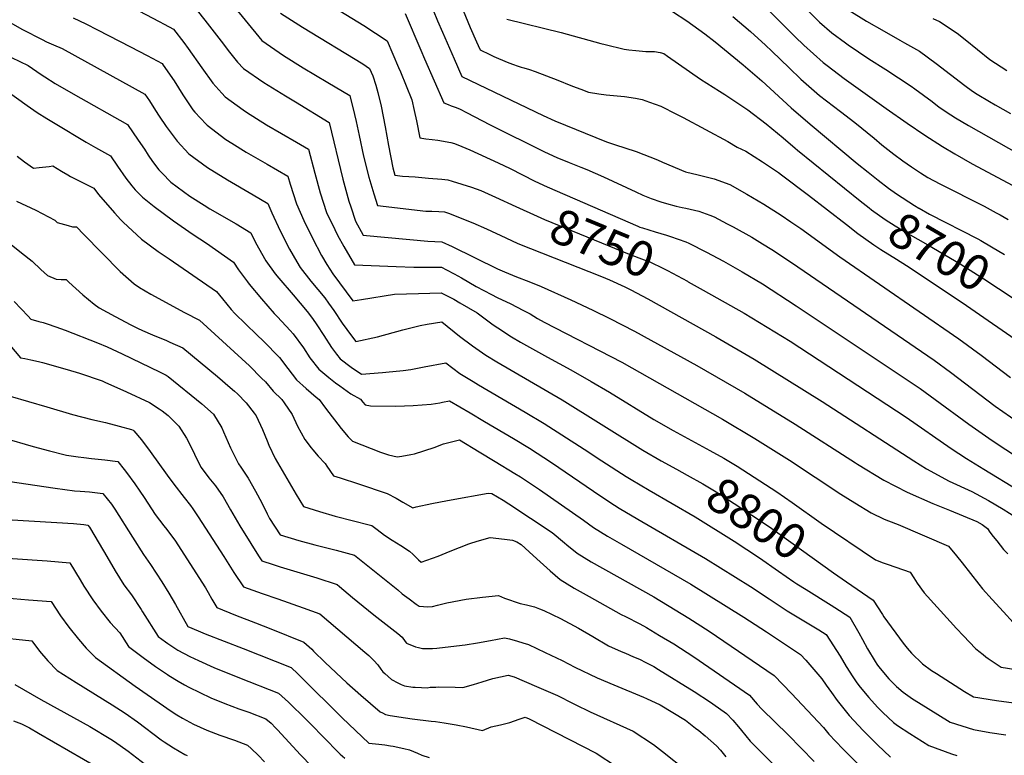
# Model space of a CAD drawing. Units: inches. Extents: x 2609445 to 2614869, y 1491393 to 1496724.
# Drawn here: x 2613278 to 2614086, y 1495533 to 1496136 of the extents above; entities that cross this region are included whole.
import ezdxf
from ezdxf.enums import TextEntityAlignment as Align

# ---------------------------------------------------------------- set-up
doc = ezdxf.new("R2010")
doc.units = ezdxf.units.IN
doc.header["$MEASUREMENT"] = 0
doc.layers.add('tile_2735_15_contour_10ft', color=202, linetype='Continuous')
doc.styles.add('Arial', font='arial.ttf')

msp = doc.modelspace()

# ---------------------------------------------------------------- linework, layer by layer
at = {"layer": 'tile_2735_15_contour_10ft'}
for points, elevation in [([(2613426.85, 1496179.94), (2613476.65, 1496119), (2613494.39, 1496106.85), (2613510.51, 1496096.76), (2613530.82, 1496084.8), (2613548.82, 1496074.05), (2613552.75, 1496058.38), (2613554.07, 1496052.81), (2613556.52, 1496041.26), (2613559.94, 1496024.28), (2613564.47, 1496007.12), (2613568.43, 1495993.58), (2613571.39, 1495984), (2613611.27, 1495979.37), (2613616.01, 1495979.13), (2613621.69, 1495979.02), (2613626.37, 1495978.76), (2613629.77, 1495977.54), (2613649.71, 1495969.57), (2613660.77, 1495964.83), (2613676.83, 1495957.44), (2613686.6, 1495952.66), (2613755.3, 1495925.74), (2613761.75, 1495923.05), (2613774.28, 1495917.33), (2613779.36, 1495914.89), (2613793.3, 1495907.45), (2613849.08, 1495876.29), (2613880.51, 1495857.99), (2613936.3, 1495823.19), (2614011.25, 1495774.63), (2614021.64, 1495767.91), (2614040.3, 1495757.98), (2614059.02, 1495749.43), (2614072.52, 1495741.99), (2614084.52, 1495734.91), (2614100.17, 1495725.24)], 8760), ([(2613633.67, 1496163.97), (2613645.52, 1496134.54), (2613647.52, 1496129.81), (2613652.65, 1496118.1), (2613653.95, 1496115.14), (2613655.58, 1496111.43), (2613663.58, 1496107.59), (2613667.03, 1496106.01), (2613677.73, 1496101.32), (2613682.22, 1496099.66), (2613686.83, 1496098.1), (2613689.38, 1496097.28), (2613691.5, 1496096.76), (2613696.16, 1496095.38), (2613700.85, 1496093.72), (2613719.36, 1496086.69), (2613730.17, 1496082.25), (2613734.43, 1496080.63), (2613738.3, 1496079.19), (2613744.55, 1496076.87), (2613753.14, 1496075.5), (2613759.05, 1496074.62), (2613761.92, 1496074.24), (2613774.18, 1496073.14), (2613783.19, 1496071.73), (2613788.47, 1496070.64), (2613794.58, 1496068.58), (2613803.84, 1496065.19), (2613816.76, 1496058.83), (2613822.2, 1496056.08), (2613840.52, 1496046.27), (2613858.83, 1496036.25), (2613866.41, 1496031.57), (2613873.67, 1496028.44), (2613887.34, 1496019.81), (2613900.25, 1496010.92), (2613902.83, 1496009.11), (2613924.99, 1495992.38), (2613956.08, 1495968.3)], 8710), ([(2613364.86, 1496149.24), (2613392.55, 1496134.73), (2613396.47, 1496132.65), (2613404.09, 1496128.47), (2613412.56, 1496117.43), (2613416.26, 1496112.53), (2613427.42, 1496096.79), (2613436.58, 1496084.19), (2613443.85, 1496076.02), (2613446.6, 1496072.95), (2613461.36, 1496062.32), (2613464.12, 1496060.44), (2613480.48, 1496050.14), (2613505.04, 1496035.83), (2613514.89, 1496030.04), (2613520.04, 1496010.3), (2613524.51, 1495994.29), (2613529.67, 1495978.08), (2613536.4, 1495964.26), (2613538.77, 1495959.7), (2613543.85, 1495950.22), (2613552.64, 1495935.21), (2613586.86, 1495933.86), (2613601.28, 1495933.39), (2613610.58, 1495933.38), (2613623.96, 1495933.28), (2613627.99, 1495931.26), (2613634.42, 1495927.93), (2613640.39, 1495924.55), (2613652.47, 1495917.62), (2613664.91, 1495910.94), (2613669.61, 1495908.59), (2613680.72, 1495903.34), (2613690.68, 1495898.22), (2613696.72, 1495895.08), (2613702.84, 1495891.4), (2613708.3, 1495888.36), (2613771.84, 1495855.36), (2613854.57, 1495808.8), (2613881.05, 1495793.02), (2613909.31, 1495775.2), (2613951.36, 1495747.27), (2613962.84, 1495740.12), (2613976.33, 1495731.87), (2613986.93, 1495726.79), (2613996.32, 1495723.21), (2613998.46, 1495722.42), (2614039.8, 1495704.63), (2614046.35, 1495696.84), (2614050.95, 1495690.9), (2614064.54, 1495673.59), (2614067.63, 1495669.68), (2614075.47, 1495660.88), (2614084.89, 1495650.74), (2614092.91, 1495642.19)], 8780), ([(2613416.14, 1496153.2), (2613429.87, 1496135.9), (2613443.42, 1496118.59), (2613450.11, 1496109.57), (2613456.79, 1496101.28), (2613461.5, 1496096.26), (2613478.38, 1496084.76), (2613495.97, 1496073.69), (2613504.29, 1496068.72), (2613531.85, 1496052.04), (2613543.09, 1496005.46), (2613544.73, 1495999.38), (2613548.11, 1495987.43), (2613549.63, 1495982.78), (2613553.53, 1495971.15), (2613559.73, 1495959.46), (2613562.52, 1495959.19), (2613612.84, 1495954.55), (2613624.31, 1495954.13), (2613632.69, 1495950.31), (2613669.86, 1495932.09), (2613675.54, 1495929.51), (2613685.59, 1495925.33), (2613695.61, 1495921.56), (2613705.66, 1495917.42), (2613730.05, 1495906.51), (2613748.17, 1495898.09), (2613762.11, 1495891.3), (2613782.3, 1495880.76), (2613833.44, 1495852.75), (2613872.72, 1495830), (2613914.04, 1495804.78), (2613963.46, 1495772.85), (2613965.26, 1495771.74), (2613986.69, 1495758.7), (2614005.86, 1495748.91), (2614027.03, 1495739.65), (2614040.53, 1495734.21), (2614063, 1495724.9), (2614067.44, 1495722.32), (2614071.76, 1495719.12), (2614073.78, 1495716.13), (2614076.43, 1495712.69), (2614079.32, 1495708.99), (2614084.99, 1495701.97), (2614088.34, 1495698.28)], 8770), ([(2613522.27, 1496154.79), (2613560.31, 1496131.41), (2613579.47, 1496118.81), (2613588.83, 1496097.07), (2613590.36, 1496093.45), (2613595.13, 1496081.9), (2613599.58, 1496070.49), (2613601.64, 1496061.69), (2613603.53, 1496053.37), (2613606.28, 1496039.22), (2613611.24, 1496038.55), (2613616.27, 1496037.99), (2613620.96, 1496037.36), (2613631.76, 1496035.62), (2613634.54, 1496034.59), (2613640.78, 1496032.21), (2613647.34, 1496029.63), (2613670.56, 1496018.81), (2613680.44, 1496014.1), (2613700.46, 1496003.94), (2613710.56, 1495999.16), (2613784.87, 1495967.01), (2613786.74, 1495966.22), (2613788.9, 1495965.52), (2613799.27, 1495962.25), (2613808.61, 1495959.64), (2613811.9, 1495958.54), (2613824.27, 1495954.16), (2613826.84, 1495953.11), (2613841.42, 1495945.65), (2613855.34, 1495938.21), (2613870.64, 1495929.54), (2613887.14, 1495919.63), (2613914.96, 1495901.76), (2614016.54, 1495833.82), (2614028.73, 1495824.96), (2614056.5, 1495804.55), (2614075.61, 1495791.29), (2614109.95, 1495768.62)], 8740), ([(2613613.58, 1496153.04), (2613620.66, 1496135.35), (2613624.75, 1496126), (2613634.46, 1496104.01), (2613640.78, 1496089.71), (2613707.31, 1496057.78), (2613717.06, 1496053.15), (2613759.18, 1496035.98), (2613765.79, 1496033.98), (2613783.55, 1496028.08), (2613801.26, 1496021.36), (2613805.13, 1496019.42), (2613824.07, 1496011.46), (2613834.35, 1496009.08), (2613847.74, 1496005.74), (2613860.56, 1496001.22), (2613874.53, 1495993.21), (2613888.34, 1495984.86), (2613902.46, 1495975.94), (2613910.52, 1495970.54), (2613918.68, 1495964.98), (2613950.53, 1495941.73), (2614048.31, 1495874.63), (2614066.67, 1495861.22), (2614090.6, 1495842.9)], 8720), ([(2613882.35, 1496154.15), (2613907.17, 1496129.03), (2613914.08, 1496122.12), (2613921.14, 1496115.23), (2613936.98, 1496101.15), (2613940.38, 1496098.55), (2613954.1, 1496088.08), (2613988.53, 1496063.5), (2614005.77, 1496051.45), (2614020.3, 1496041.54), (2614034.91, 1496032.27), (2614044.96, 1496026.22), (2614059.22, 1496018.01), (2614092.5, 1496000.25)], 8670), ([(2613491.88, 1496141.59), (2613510.03, 1496130.04), (2613559.36, 1496099.88), (2613564.84, 1496096.27), (2613567.55, 1496090.05), (2613570.09, 1496082.65), (2613571.67, 1496076.49), (2613574.52, 1496065.33), (2613577.93, 1496048.43), (2613580.49, 1496033.03), (2613584.01, 1496014.86), (2613585.8, 1496008.7), (2613591.91, 1496007.95), (2613602.49, 1496007.35), (2613613.33, 1496006.37), (2613624.2, 1496005.35), (2613629.1, 1496004.86), (2613632.69, 1496003.79), (2613648.5, 1495998.84), (2613656.19, 1495996.11), (2613668.4, 1495990.82), (2613684.9, 1495983.16)], 8750), ([(2613594.1, 1496141.35), (2613606.96, 1496111.24), (2613610.08, 1496104.07), (2613625.98, 1496067.98), (2613629.35, 1496066.62), (2613632.03, 1496065.58), (2613636.06, 1496064.1), (2613639.24, 1496062.86), (2613644.43, 1496060.2), (2613664.03, 1496050.01), (2613708.51, 1496028), (2613718.66, 1496023.36), (2613728.6, 1496019.21), (2613738.3, 1496015.44), (2613743.23, 1496013.33), (2613756.88, 1496007.39), (2613783.24, 1495994.99), (2613789.12, 1495992.32), (2613795.93, 1495989.64), (2613803.74, 1495986.96), (2613808.43, 1495985.59), (2613816.36, 1495983.47), (2613821.49, 1495982.36), (2613824.49, 1495981.66), (2613834.97, 1495979.22), (2613844.06, 1495975.96), (2613847.74, 1495974.6), (2613858.37, 1495968.97), (2613863.26, 1495966.33), (2613878.36, 1495957.9), (2613887.2, 1495952.58), (2613894.84, 1495947.94), (2613911.13, 1495937.25), (2614027.98, 1495857.2), (2614041.52, 1495847.33), (2614078.12, 1495819.47), (2614096.87, 1495806.19)], 8730), ([(2613813.5, 1496142.88), (2613825.17, 1496135.29), (2613840.05, 1496124.49), (2613848.35, 1496117.98), (2613871.47, 1496099.27), (2613886.62, 1496086.17), (2613910.85, 1496063.89), (2613926.37, 1496050.48), (2613964.95, 1496018.44), (2613973.79, 1496011.24), (2613981.97, 1496004.6), (2613990.59, 1495998.21), (2613997.08, 1495993.41), (2614011.95, 1495984.02), (2614015.53, 1495981.83)], 8690), ([(2613925.29, 1496142.95), (2613934.12, 1496134.21), (2613944.04, 1496125.37), (2613955.24, 1496117.26), (2613957.63, 1496115.59), (2613974.48, 1496104.18), (2613988.33, 1496095.31), (2614009.17, 1496081.77), (2614012.19, 1496079.59), (2614026.34, 1496069.01), (2614032.22, 1496064.53), (2614041.64, 1496058.29), (2614045.55, 1496055.78), (2614056.15, 1496049.41), (2614105.27, 1496021.51)], 8660), ([(2613958.06, 1496144.07), (2613972.47, 1496135.09), (2613986.95, 1496126.79), (2613999.79, 1496119.48), (2614003.78, 1496117.29), (2614015.94, 1496110.26), (2614029.79, 1496100.28), (2614053.07, 1496082.34), (2614059.6, 1496077.54), (2614063.39, 1496075.1), (2614073.49, 1496069.06), (2614077.98, 1496066.51), (2614090.76, 1496059.3)], 8650), ([(2613270.25, 1496133.77), (2613280.48, 1496128.12), (2613296.51, 1496119.83), (2613299.97, 1496118.14), (2613305.77, 1496115.71), (2613312.87, 1496112.47), (2613380.78, 1496075.23), (2613384.45, 1496069.56), (2613389.48, 1496061.79), (2613392.32, 1496057.23), (2613398.3, 1496048.54), (2613407.25, 1496036.72), (2613416.73, 1496026.21), (2613432.17, 1496014.94), (2613448.46, 1496004.98), (2613469.61, 1495992.71), (2613481.63, 1495985.56), (2613484.86, 1495977.74), (2613491.78, 1495963), (2613499.33, 1495948.14), (2613505.38, 1495937.7), (2613508.09, 1495933.04), (2613516.86, 1495921.95), (2613528.24, 1495908.13), (2613531.39, 1495903.81), (2613535.6, 1495897.85), (2613542.63, 1495887.4), (2613550.05, 1495877.08), (2613553.87, 1495872.32), (2613571.41, 1495876.28), (2613592.16, 1495882.07), (2613606.43, 1495885.6), (2613612.12, 1495886.54), (2613624.16, 1495888.46), (2613638.87, 1495876.8), (2613649.41, 1495868.87), (2613660.25, 1495861.16), (2613669.43, 1495855.73), (2613722.85, 1495824.72), (2613789.24, 1495783.21), (2613804.03, 1495774.6), (2613816.61, 1495767.68)], 8800), ([(2613321.99, 1496137.69), (2613332.21, 1496132.88), (2613342, 1496127.87), (2613369.01, 1496113.86), (2613382.5, 1496106.85), (2613394.83, 1496100.32), (2613395.85, 1496098.98), (2613404.64, 1496085.95), (2613411.75, 1496074.56), (2613420.18, 1496062.34), (2613421.6, 1496060.5), (2613430.96, 1496050.54), (2613431.75, 1496049.7), (2613447.22, 1496038.04), (2613451.94, 1496035.05), (2613463.81, 1496027.62), (2613480.91, 1496017.89), (2613497.93, 1496008.03), (2613499.79, 1496001.47), (2613505, 1495985.25), (2613510.96, 1495971.65), (2613518.16, 1495957.01), (2613525.63, 1495942.93), (2613530.04, 1495935.6), (2613534.81, 1495927.74), (2613551.15, 1495905.73), (2613558.29, 1495906.89), (2613585.33, 1495911.15), (2613605.05, 1495911.85), (2613623.61, 1495912.42), (2613634.07, 1495907), (2613639.06, 1495904.2), (2613653.32, 1495895.98), (2613666.49, 1495886.09), (2613670.09, 1495883.56), (2613681.33, 1495876.13), (2613688.89, 1495871.76), (2613710.93, 1495859.44), (2613729.98, 1495849.08), (2613746.84, 1495839.73), (2613761.69, 1495830.78), (2613798.17, 1495808.4), (2613814.04, 1495799.37), (2613844.15, 1495783.18), (2613855.47, 1495776.77), (2613866.36, 1495770.15), (2613899.07, 1495749.09), (2613911.45, 1495740.54), (2613935.29, 1495723.49), (2613979.78, 1495693.56), (2613986.22, 1495691.02), (2613990.29, 1495689.51), (2614008.3, 1495683.29), (2614011.36, 1495678.8), (2614014, 1495674.43), (2614019.76, 1495666.35), (2614041.17, 1495642.83), (2614046.36, 1495637.14), (2614051.97, 1495631.08), (2614061.98, 1495620.91), (2614064.63, 1495618.63), (2614068.27, 1495615.73), (2614070.5, 1495613.97), (2614072.33, 1495612.62), (2614083.1, 1495605.56), (2614101.95, 1495602.48)], 8790), ([(2613677.46, 1496136.71), (2613722.14, 1496125.72), (2613754.75, 1496116.68), (2613758.09, 1496115.86), (2613773.7, 1496112.11), (2613777.74, 1496111.45), (2613783.28, 1496110.89), (2613791.54, 1496110.06), (2613798.74, 1496110.16), (2613803.27, 1496109.21), (2613806.38, 1496108.37), (2613809.29, 1496106.33), (2613836.52, 1496087.35), (2613851.88, 1496077.49), (2613856.35, 1496074.82), (2613875.2, 1496062.4), (2613890.18, 1496050.92), (2613904.09, 1496039.31), (2613913.99, 1496030.9), (2613916.02, 1496029.25), (2613967.42, 1495987.75)], 8700), ([(2613862.8, 1496138.72), (2613877.28, 1496126.63), (2613889.8, 1496115.41), (2613894.89, 1496110.39), (2613909.11, 1496096.7), (2613918.79, 1496087.5), (2613934, 1496074.11), (2613951.11, 1496060.87), (2613962.89, 1496051.94), (2613978.9, 1496038.97), (2613985.22, 1496033.72), (2613995.07, 1496026), (2614002.29, 1496020.43), (2614009.48, 1496015.45), (2614016.83, 1496010.55), (2614022.84, 1496006.97), (2614032.6, 1496001.71), (2614068.92, 1495983.23), (2614078.91, 1495977.97), (2614082.16, 1495976.15), (2614088.7, 1495972.4)], 8680), ([(2614026.95, 1496137.29), (2614032.44, 1496134.6), (2614046.77, 1496125.26), (2614053.53, 1496119.93), (2614073.59, 1496103.62), (2614087.54, 1496094.44)], 8640), ([(2613271.24, 1496105.26), (2613278.12, 1496101.91), (2613285.09, 1496098.61), (2613295.74, 1496091.37), (2613298.56, 1496089.41), (2613307.05, 1496083.99), (2613321.87, 1496075.32), (2613366.47, 1496050.31), (2613375.29, 1496037.44), (2613380.29, 1496030.05), (2613383.56, 1496025.02), (2613387.01, 1496020.08), (2613392.17, 1496013.13), (2613394.81, 1496010.29), (2613401.96, 1496003.09), (2613407.09, 1495999.29), (2613417.58, 1495991.58), (2613429.27, 1495984.24), (2613434.06, 1495981.25), (2613455.63, 1495968.75), (2613467.57, 1495961.54), (2613471.42, 1495953.66), (2613479.83, 1495938.63), (2613487.71, 1495927.9), (2613490.71, 1495924.23), (2613502.32, 1495910.6), (2613513.88, 1495896.92), (2613518.16, 1495891.15), (2613521.77, 1495886.14), (2613527.36, 1495877.2), (2613533.75, 1495867.44), (2613537.93, 1495861.94), (2613540.99, 1495858.09), (2613549.99, 1495851.49), (2613558.52, 1495845.77), (2613575.53, 1495847.04), (2613578.29, 1495847.25), (2613592.47, 1495848.67), (2613598.94, 1495849.34), (2613609.83, 1495851.65), (2613627.53, 1495854.79), (2613639.09, 1495846.13), (2613649.98, 1495839.52), (2613654.33, 1495836.91), (2613692.52, 1495814.52), (2613708.19, 1495805.16), (2613740.87, 1495784.14), (2613755.36, 1495774.66), (2613775.49, 1495761.71), (2613779.54, 1495759.21), (2613794.38, 1495750.45), (2613831.94, 1495728.67), (2613864.04, 1495708.86), (2613884.79, 1495695.22), (2613900.49, 1495684.1), (2613912.87, 1495675.48), (2613915.33, 1495673.87), (2613922.94, 1495669.05), (2613943.6, 1495656.28), (2613946.57, 1495654.38), (2613958.77, 1495646.43), (2613966.26, 1495633.7), (2613969.13, 1495628.17), (2613973.23, 1495620.6), (2613979.51, 1495610.1), (2613980.99, 1495607.83), (2613982.33, 1495606.1), (2613990.98, 1495595.79), (2613997.02, 1495589.66), (2614002.6, 1495584.98), (2614010.38, 1495579.44), (2614015.07, 1495576.39), (2614041.09, 1495560.41), (2614060.41, 1495554.29), (2614073.73, 1495551.92), (2614086.84, 1495550.04)], 8810), ([(2613266.83, 1496078.45), (2613284.17, 1496065.9), (2613292.47, 1496060.16), (2613300.44, 1496055.21), (2613307.08, 1496051.14), (2613332.72, 1496035.86), (2613340.34, 1496031.52), (2613352.49, 1496024.58), (2613358.36, 1496016.04), (2613365.11, 1496006.26), (2613369.91, 1495999.93), (2613372.67, 1495996.59), (2613378.91, 1495990.75), (2613388.24, 1495983.09), (2613404.17, 1495971.36), (2613420.41, 1495960.07), (2613431.23, 1495952.92), (2613453.51, 1495937.51), (2613457.54, 1495931.24), (2613464.83, 1495921.32), (2613466.35, 1495919.31), (2613476.39, 1495907.39), (2613486.77, 1495895.47), (2613489.62, 1495892.58), (2613499.8, 1495881.4), (2613502.32, 1495878.58), (2613510.81, 1495867.17), (2613516.15, 1495859.05), (2613523.27, 1495849.63), (2613531.7, 1495842.77), (2613537.12, 1495838.58), (2613540.49, 1495836.08), (2613549.76, 1495829.62), (2613557.5, 1495825.02), (2613559.51, 1495822.8), (2613561.36, 1495820.49), (2613565.78, 1495819.63), (2613586.61, 1495819.4), (2613600.86, 1495819.84), (2613615.63, 1495820.97), (2613622.56, 1495822.18), (2613624.95, 1495822.63), (2613630.68, 1495823.79), (2613647.39, 1495813.98), (2613659.34, 1495806.96), (2613683.14, 1495792.87), (2613696.07, 1495784.99), (2613714.22, 1495773.13), (2613748.55, 1495749.6), (2613762.06, 1495740.71), (2613769.78, 1495735.77), (2613784.9, 1495726.69), (2613840.43, 1495694.48), (2613877.46, 1495671.61), (2613892.75, 1495661.45), (2613897.51, 1495658.14), (2613907.59, 1495651.72), (2613933.51, 1495636.19), (2613939.42, 1495632.37), (2613950.82, 1495614.52), (2613955.97, 1495606.06), (2613961.4, 1495597.51), (2613964.56, 1495592.73), (2613967.35, 1495589.17), (2613974.32, 1495580.49), (2613981.67, 1495572.68), (2613985.9, 1495568.43), (2613994.57, 1495560.1), (2613998.05, 1495557.63), (2614008.03, 1495551.13), (2614023.76, 1495541.32), (2614042.14, 1495534.55), (2614046.5, 1495533.04)], 8820), ([(2613275.92, 1496024.23), (2613282.12, 1496019.72), (2613289.28, 1496014.55), (2613294, 1496015.01), (2613302.16, 1496015.86), (2613305.32, 1496016.33), (2613312.29, 1496011.92), (2613317.5, 1496008.98), (2613319.7, 1496007.76), (2613327.38, 1496003.75), (2613331.71, 1496001.59), (2613338.88, 1495998), (2613342.83, 1495992.83), (2613355.95, 1495977.9), (2613360.98, 1495972.21), (2613363.03, 1495970.13), (2613378, 1495956.34), (2613391.57, 1495946.25), (2613400.64, 1495940.23), (2613439.45, 1495913.49), (2613444.31, 1495907.28), (2613451.63, 1495898.77), (2613454.64, 1495895.36), (2613472.55, 1495877.78), (2613478.08, 1495872.6), (2613491.13, 1495859.2), (2613497.86, 1495850.32), (2613505.09, 1495840.96), (2613513.09, 1495833.89), (2613521.17, 1495826.86), (2613523.76, 1495824.94), (2613528.85, 1495817.77), (2613541.75, 1495800.98), (2613547.45, 1495794.25), (2613550.87, 1495790.68), (2613573.9, 1495781.58), (2613580.47, 1495779.53), (2613587.6, 1495777.87), (2613591.44, 1495778.39), (2613598.93, 1495779.69), (2613601.84, 1495780.3), (2613617.85, 1495785.65), (2613625.68, 1495788.56), (2613638.67, 1495791.84), (2613654.88, 1495782.11), (2613668.11, 1495774.13), (2613684.23, 1495764.27), (2613688.84, 1495761.41), (2613704.42, 1495750.99), (2613740.52, 1495726.1), (2613748.78, 1495719.95), (2613760.23, 1495712.86), (2613771.62, 1495706.2), (2613828.41, 1495673.44), (2613871.91, 1495646.54), (2613890.4, 1495634.44), (2613918.37, 1495615.91), (2613922.69, 1495611.1), (2613935.9, 1495595.97), (2613939.38, 1495590.82), (2613943.77, 1495584.71), (2613948.58, 1495578.05), (2613958.35, 1495565.82), (2613969.84, 1495553.67), (2613979.29, 1495543.99), (2613981.59, 1495541.77), (2613992.22, 1495531.81)], 8830), ([(2613967.42, 1495987.75), (2613974.66, 1495981.9), (2613976.72, 1495980.36), (2613987.75, 1495972.34), (2613996.07, 1495967.19), (2614006.4, 1495960.86), (2614022.7, 1495951.6), (2614049.44, 1495936.02), (2614068.66, 1495923.81), (2614092.94, 1495907.87), (2614097.66, 1495904.88)], 8700), ([(2613275.56, 1495987.56), (2613291.25, 1495980.03), (2613306.86, 1495971.77), (2613308.85, 1495970), (2613317.96, 1495967.39), (2613321.47, 1495966.42), (2613324.65, 1495966.32), (2613330.79, 1495960.01), (2613360.43, 1495929.67), (2613371.86, 1495919.66), (2613376.27, 1495916.77), (2613385.68, 1495911.12), (2613413.17, 1495896.15), (2613425.5, 1495889.83), (2613466.43, 1495852.44), (2613476.48, 1495842.49), (2613479.66, 1495839.34), (2613485.85, 1495831.78), (2613493.14, 1495824.87), (2613494.94, 1495822.25), (2613501.63, 1495812.47), (2613505.97, 1495803.04), (2613511.99, 1495792.21), (2613517.15, 1495785.14), (2613518.42, 1495783.59), (2613522.8, 1495778.38), (2613528.58, 1495772.29), (2613529.94, 1495770.33), (2613535.48, 1495762.43), (2613541.02, 1495760.64), (2613556.04, 1495755.88), (2613579.56, 1495747.87), (2613586.7, 1495743.96), (2613592.25, 1495740.78), (2613600.44, 1495736.15), (2613603.31, 1495736.79), (2613616.09, 1495739.72), (2613623.05, 1495741.03), (2613631.92, 1495742.67), (2613662.38, 1495748.16), (2613665.3, 1495747.73), (2613669.85, 1495745.07), (2613674.51, 1495742.3), (2613679.14, 1495739.48), (2613714.82, 1495715.96), (2613724.97, 1495707.35), (2613726.75, 1495705.78), (2613735.3, 1495698.88), (2613746.8, 1495691.85), (2613798.01, 1495663.09), (2613815.75, 1495652.53), (2613826.87, 1495645.69), (2613843.41, 1495634.89), (2613896.78, 1495598.69), (2613911.02, 1495583.78), (2613924.19, 1495569.98), (2613937.37, 1495555.94), (2613941.74, 1495550.56), (2613953.26, 1495538.45), (2613976.67, 1495514.88)], 8840), ([(2613684.9, 1495983.16), (2613702.48, 1495975.01), (2613708.51, 1495972.48), (2613778, 1495943.96), (2613790.29, 1495939.39), (2613793.74, 1495938.19), (2613807.08, 1495931.61), (2613809.23, 1495930.54), (2613825.62, 1495921.75), (2613826.28, 1495921.38)], 8750), ([(2614015.53, 1495981.83), (2614015.64, 1495981.76), (2614015.78, 1495981.68)], 8690), ([(2614015.78, 1495981.68), (2614024.33, 1495976.91), (2614063.78, 1495956.55), (2614066.35, 1495955.14), (2614075.1, 1495950.11), (2614085.66, 1495943.59)], 8690), ([(2613956.08, 1495968.3), (2613965.44, 1495961.05), (2613978.58, 1495951.59), (2613984.34, 1495947.92)], 8710), ([(2613268.41, 1495953.98), (2613279.6, 1495945.12), (2613288.18, 1495938.19), (2613295.54, 1495931.5), (2613300.87, 1495926.44), (2613307.91, 1495923.42), (2613312.08, 1495923.22), (2613316.19, 1495923.13), (2613318.37, 1495920.94), (2613329.76, 1495910.56), (2613339.2, 1495903.09), (2613343.24, 1495900.08), (2613356.26, 1495892.98), (2613369.12, 1495886.19), (2613374.7, 1495883.34), (2613378.92, 1495881.31), (2613387, 1495877.84), (2613398.45, 1495873.2), (2613401.31, 1495871.96), (2613411.88, 1495867.33), (2613440.17, 1495843.75), (2613450.73, 1495834.8), (2613454.2, 1495831.78), (2613456.66, 1495829.39), (2613463.9, 1495822.26), (2613470.4, 1495813.69), (2613471.94, 1495811.4), (2613477.31, 1495800.3), (2613480.94, 1495791.07), (2613482.3, 1495787.57), (2613487.53, 1495776.46), (2613499.01, 1495756.93), (2613504.94, 1495746.96), (2613510.93, 1495737.05), (2613523.83, 1495733.15), (2613536.74, 1495729.29), (2613551.94, 1495725.52), (2613564.76, 1495722.07), (2613566.94, 1495721.48), (2613571.18, 1495718.26), (2613577.31, 1495713.56), (2613583.6, 1495709.66), (2613590.65, 1495705.12), (2613597.69, 1495700.51), (2613600.8, 1495697.7), (2613605.23, 1495693.55), (2613607.36, 1495691.43), (2613621.19, 1495696.53), (2613631.23, 1495700.6), (2613646.34, 1495706.45), (2613648.98, 1495707.37), (2613655.16, 1495709.3), (2613663.82, 1495711.89), (2613675.64, 1495710.4), (2613682.1, 1495709.58), (2613685.9, 1495708.18), (2613689.42, 1495705.93), (2613699.07, 1495697.13), (2613704.86, 1495691.82), (2613713.11, 1495684.45), (2613721.44, 1495677.2), (2613732.91, 1495670.14), (2613745.09, 1495663.29), (2613771.34, 1495648.66), (2613774.98, 1495646.91), (2613786.7, 1495640.88), (2613791.98, 1495637.86), (2613802.83, 1495631.52), (2613814.44, 1495624.56), (2613825.44, 1495617.44), (2613831.01, 1495613.82), (2613876.49, 1495582.52), (2613882.78, 1495575.14), (2613886.82, 1495571.1), (2613908.2, 1495549.98), (2613929.71, 1495528.04)], 8850), ([(2613984.34, 1495947.92), (2613997.09, 1495939.81), (2614005.46, 1495934.73), (2614051.06, 1495904.36), (2614105.07, 1495867.07)], 8710), ([(2613826.28, 1495921.38), (2613838.71, 1495914.58), (2613872.09, 1495895.77), (2613909.82, 1495872.8), (2614005.06, 1495810.35), (2614042.02, 1495784.59), (2614054.43, 1495776.54), (2614068.74, 1495767.89), (2614126.19, 1495732.76)], 8750), ([(2613273.62, 1495905.19), (2613285.01, 1495893.22), (2613287.26, 1495890.63), (2613293.85, 1495888.77), (2613297.21, 1495887.87), (2613300.73, 1495886.83), (2613307.81, 1495884.39), (2613315.23, 1495881.63), (2613341.99, 1495871.19), (2613349.77, 1495867.96), (2613361.98, 1495862.32), (2613392.67, 1495847.59), (2613398.27, 1495844.82), (2613399.72, 1495843.77), (2613427.56, 1495821.43), (2613436.91, 1495812.87), (2613443.85, 1495801.63), (2613445.19, 1495798.27), (2613451, 1495785.19), (2613453.37, 1495780.26), (2613457.39, 1495772.24), (2613459.4, 1495769.46), (2613465.56, 1495760.39), (2613471.54, 1495749.76), (2613476.52, 1495740.11), (2613481.03, 1495731.17), (2613482.96, 1495727.37), (2613491.56, 1495713.9), (2613507.01, 1495709.43), (2613520.15, 1495705.78), (2613537.68, 1495701.43), (2613552.68, 1495697.38), (2613588.13, 1495668.86), (2613591.83, 1495665.66), (2613597.44, 1495661.42), (2613603.21, 1495657.25), (2613605.55, 1495655.58), (2613609.36, 1495655.19), (2613612.22, 1495655.02), (2613616.74, 1495655.21), (2613620.81, 1495656.3), (2613628.44, 1495658.24), (2613644.29, 1495661.09), (2613657.54, 1495662.8), (2613670.86, 1495664.22), (2613675.53, 1495661.99), (2613688.58, 1495657.64), (2613693.62, 1495656.62), (2613700.3, 1495654.86), (2613704.44, 1495653.24), (2613707.8, 1495651.92), (2613721.49, 1495645.26), (2613736.36, 1495637.51), (2613748.04, 1495630.64), (2613761.08, 1495623.09), (2613771.26, 1495618.44), (2613774.99, 1495616.93), (2613781.56, 1495614.08), (2613786.36, 1495611.99), (2613791.69, 1495609.32), (2613798.1, 1495605.89), (2613802.07, 1495603.54), (2613831.11, 1495585.59), (2613844.67, 1495576.78), (2613846.53, 1495575.5), (2613857.63, 1495567.49), (2613862.8, 1495562.07), (2613867.62, 1495556.49), (2613869.99, 1495553.52), (2613877.14, 1495544.78), (2613888.71, 1495533.41), (2613910.55, 1495511.85)], 8860), ([(2613270.11, 1495869.47), (2613278.71, 1495859.14), (2613282.35, 1495858.37), (2613287.3, 1495857.32), (2613293.56, 1495855.96), (2613296.88, 1495855.12), (2613315.14, 1495850.09), (2613324.52, 1495847.36), (2613327.25, 1495846.46), (2613345.61, 1495840.14), (2613347.96, 1495839.15), (2613365.65, 1495831.2), (2613384.65, 1495822.32), (2613392.55, 1495817.16), (2613394.97, 1495815.54), (2613399.93, 1495811.71), (2613408.49, 1495802.99), (2613414.76, 1495793.13), (2613419.09, 1495785.14), (2613421.33, 1495780.18), (2613422.71, 1495777.08), (2613426.98, 1495769.08), (2613433.21, 1495760.76), (2613438.54, 1495754), (2613444.85, 1495745.04), (2613450.99, 1495734.54), (2613458.69, 1495721.29), (2613467.5, 1495706.78), (2613473.89, 1495696.74), (2613476.53, 1495692.6), (2613485.81, 1495689.63), (2613491.73, 1495687.77), (2613521.75, 1495678.62), (2613538.41, 1495673.28), (2613540.38, 1495671.65), (2613551.1, 1495662.59), (2613564.09, 1495651.85), (2613568.58, 1495648.31), (2613578.44, 1495640.82), (2613588.11, 1495633.19), (2613591.7, 1495630.08), (2613594.21, 1495626.61), (2613595.17, 1495625.05), (2613602.65, 1495622.27), (2613605.03, 1495621.51), (2613608.52, 1495620.79), (2613614.03, 1495620.67), (2613616.6, 1495620.75), (2613620.26, 1495621.08), (2613622.35, 1495621.32), (2613643.45, 1495623.81), (2613653.61, 1495625.44), (2613664.23, 1495627.29), (2613675.55, 1495629.43), (2613679.76, 1495628.59), (2613686.3, 1495626.84), (2613690.82, 1495625.38), (2613695.31, 1495623.92), (2613709.14, 1495617.61), (2613722.85, 1495611), (2613733.47, 1495605.5), (2613751.71, 1495596.75), (2613765.35, 1495590.88), (2613789.76, 1495580.79), (2613792.17, 1495579.75), (2613803.19, 1495574.72), (2613813.7, 1495568.37), (2613824.01, 1495561.91), (2613832.25, 1495555.6), (2613834.98, 1495553.47), (2613840.23, 1495549.28), (2613849.45, 1495540.94), (2613852.76, 1495537.53), (2613857.22, 1495532.04)], 8870), ([(2613270.15, 1495827.65), (2613300.34, 1495818.75), (2613321.3, 1495812.67), (2613337.24, 1495808.57), (2613348.52, 1495805.89), (2613359.73, 1495802.98), (2613369.89, 1495800.28), (2613371.04, 1495799.82), (2613371.81, 1495799.15), (2613377.93, 1495791.7), (2613385.07, 1495782.3), (2613398.89, 1495762.87), (2613404.49, 1495755.34), (2613412.98, 1495744.61), (2613418.16, 1495737.95), (2613420, 1495735.36), (2613424.56, 1495728.82), (2613445.55, 1495696.06), (2613453.72, 1495683.18), (2613461.51, 1495671.31), (2613476.89, 1495665.96), (2613489.84, 1495661.48), (2613510.43, 1495654.11), (2613524.15, 1495649.19), (2613560.99, 1495617.8), (2613564.36, 1495614.91), (2613566.63, 1495612.88), (2613568.49, 1495611.02), (2613571.85, 1495607.52), (2613574.24, 1495603.88), (2613575.99, 1495601.67), (2613577.59, 1495600.18), (2613580.38, 1495597.7), (2613582.9, 1495595.5), (2613588.32, 1495592.66), (2613591.05, 1495591.24), (2613593.61, 1495590.28), (2613600.35, 1495589.16), (2613602.41, 1495589.02), (2613607.53, 1495588.7), (2613612.22, 1495588.65), (2613614.8, 1495588.95), (2613619.26, 1495589.18), (2613621.6, 1495589.3), (2613635.13, 1495589.04), (2613641.55, 1495588.7), (2613650.21, 1495591.28), (2613657.26, 1495593.48), (2613665.99, 1495596.18), (2613678.79, 1495598.87), (2613683.49, 1495597.44), (2613701.89, 1495589.66), (2613711.42, 1495585.58), (2613719.21, 1495582.15), (2613732.07, 1495575.61), (2613736.45, 1495573.43), (2613743.05, 1495570.17), (2613745.79, 1495568.95), (2613781.06, 1495553.01), (2613797.79, 1495542.06), (2613805.31, 1495536.31), (2613825.28, 1495520.47)], 8880), ([(2613264.75, 1495793.45), (2613289.11, 1495786.38), (2613302.45, 1495782.7), (2613315.25, 1495779.6), (2613316.55, 1495779.33), (2613326.08, 1495777.94), (2613330.69, 1495777.35), (2613336.93, 1495776.58), (2613347.91, 1495775.49), (2613358.68, 1495773.95), (2613363.87, 1495767.39), (2613365.67, 1495765.04), (2613372.44, 1495755.68), (2613376.7, 1495749.68), (2613380.05, 1495744.41), (2613389.3, 1495730.49), (2613396.34, 1495721.33), (2613398.64, 1495718.45), (2613403.34, 1495712.02), (2613405.17, 1495709.44), (2613430.36, 1495670.56), (2613432.67, 1495666.64), (2613435.71, 1495661.34), (2613439.62, 1495654.43), (2613454.97, 1495648.11), (2613471.46, 1495641.89), (2613483.99, 1495636.9), (2613511.07, 1495626.05), (2613517.53, 1495620.21), (2613519.14, 1495618.71), (2613528.71, 1495609.4), (2613546.29, 1495592.59), (2613557.89, 1495582.4), (2613573.56, 1495568.9), (2613575.55, 1495567.94), (2613578.14, 1495566.71), (2613581.9, 1495565.88), (2613594.53, 1495563.86), (2613599.85, 1495563.1), (2613615.49, 1495561.19), (2613619.08, 1495560.85), (2613626.08, 1495559.96), (2613636.11, 1495558.13), (2613644.53, 1495556.51), (2613657.63, 1495553.58), (2613664.83, 1495556.5), (2613672.27, 1495558.12), (2613679.95, 1495560.25), (2613687.82, 1495562.77), (2613692.65, 1495564.55), (2613695.85, 1495563.25), (2613750.88, 1495534.96), (2613767.49, 1495523.93)], 8890), ([(2613816.61, 1495767.68), (2613825.49, 1495762.8), (2613838.27, 1495755.66), (2613849.16, 1495749.06), (2613863.93, 1495739.73), (2613892.99, 1495720.4), (2613945.48, 1495682.9)], 8800), ([(2613260.74, 1495758.91), (2613307.04, 1495752.2), (2613322.97, 1495750.08), (2613327.54, 1495749.7), (2613335.42, 1495749.14), (2613346.36, 1495747.96), (2613353.3, 1495738.95), (2613356.17, 1495734.98), (2613370.45, 1495711.99), (2613379.63, 1495697.82), (2613385.41, 1495689.7), (2613394.76, 1495675.3), (2613400.42, 1495666.04), (2613405.79, 1495656.82), (2613415.91, 1495638.72), (2613424.4, 1495635.22), (2613430.3, 1495632.81), (2613461.35, 1495620.74), (2613500.71, 1495605.12), (2613506.29, 1495599.91), (2613508.71, 1495597.65), (2613542.58, 1495563.9), (2613564.51, 1495543.3), (2613572.61, 1495542.25), (2613577.57, 1495541.74), (2613582.17, 1495541.03), (2613584.38, 1495540.67), (2613593.22, 1495538.86), (2613597.63, 1495537.79), (2613604.39, 1495534.91), (2613607.95, 1495533.47), (2613613.84, 1495531.41)], 8900), ([(2613271.88, 1495726.13), (2613322.27, 1495723.14), (2613330.7, 1495722.38), (2613334.04, 1495721.98), (2613335.45, 1495720.15), (2613343.33, 1495706.96), (2613349.4, 1495696.17), (2613356.3, 1495684.53), (2613363.57, 1495673.07), (2613369.68, 1495664.7), (2613377.61, 1495652.64), (2613378.87, 1495650.72), (2613391.6, 1495630.55), (2613397.63, 1495626.28), (2613399.64, 1495624.89), (2613407.85, 1495619.41), (2613417.53, 1495614.28), (2613424.63, 1495610.93), (2613437.42, 1495605.28), (2613458.4, 1495596.67), (2613490.35, 1495584.19), (2613498.39, 1495576.8), (2613513.03, 1495562.55), (2613531.24, 1495543.94), (2613536.08, 1495539.06), (2613540.95, 1495534.29), (2613544.67, 1495530.92)], 8910), ([(2613243.57, 1495696.47), (2613300.62, 1495692.63), (2613319.25, 1495691.08), (2613327.7, 1495677.03), (2613330.75, 1495671.96), (2613338.15, 1495660.56), (2613344.9, 1495651.25), (2613352.19, 1495642.21), (2613360.12, 1495633.56), (2613367.29, 1495622.48), (2613369.44, 1495620.85), (2613379.41, 1495613.38), (2613389.45, 1495606.06), (2613399.32, 1495599.41), (2613400.27, 1495598.77), (2613407.99, 1495594.03), (2613413.1, 1495591.09), (2613416.7, 1495589.13), (2613425.68, 1495584.61), (2613434.78, 1495580.29), (2613446.18, 1495575.64), (2613457.83, 1495571.37), (2613465.93, 1495568.65), (2613479.99, 1495563.26), (2613484.19, 1495559.53), (2613487.95, 1495555.7), (2613489.59, 1495554.03), (2613508.28, 1495533.73), (2613526.57, 1495514.69)], 8920), ([(2613945.48, 1495682.9), (2613956.13, 1495675.29), (2613978.12, 1495660.5), (2613985.69, 1495648.61), (2613986.79, 1495646.68), (2614002.63, 1495625.27), (2614005.88, 1495621.06), (2614009.47, 1495617.05), (2614018.52, 1495608.26), (2614025.93, 1495602.87), (2614029.88, 1495600.26), (2614053, 1495585.45), (2614060.31, 1495581.29), (2614079.21, 1495578.26), (2614097.55, 1495575.64)], 8800), ([(2613253.5, 1495663.29), (2613285.33, 1495660.73), (2613303.96, 1495659.2), (2613311.62, 1495647.52), (2613318.32, 1495638.18), (2613326.17, 1495628.36), (2613332.46, 1495621.07), (2613340.29, 1495613.45), (2613372.78, 1495589.95), (2613402.34, 1495569.52), (2613406.89, 1495566.48), (2613411.71, 1495563.66), (2613420.5, 1495558.87), (2613431.61, 1495553.78), (2613442.23, 1495549.77), (2613454.12, 1495545.63), (2613464.98, 1495541.67), (2613468.31, 1495538.52), (2613473.7, 1495533.39), (2613478.85, 1495527.96)], 8930), ([(2613256.74, 1495630.25), (2613288.1, 1495627.03), (2613294.4, 1495618.51), (2613301.25, 1495610.56), (2613308.86, 1495602.86), (2613324.38, 1495592.94), (2613353.8, 1495574.73), (2613364.58, 1495567.66), (2613374.67, 1495560.56), (2613394.21, 1495546.02), (2613396.59, 1495544.33), (2613404.27, 1495539.34), (2613413.57, 1495533.91), (2613415.47, 1495532.96)], 8940), ([(2613274.15, 1495591.16), (2613295.49, 1495579.1), (2613335.66, 1495556.79), (2613352.69, 1495546.56), (2613355.77, 1495544.48), (2613366.96, 1495536.55), (2613381.2, 1495525.82)], 8950), ([(2613272.87, 1495561.54), (2613279.65, 1495559.08), (2613286.16, 1495555.69), (2613293.6, 1495551.44), (2613342.74, 1495523)], 8960)]:
    msp.add_lwpolyline(points, dxfattribs=dict(at, elevation=elevation))

# ---------------------------------------------------------------- texts
at = {"color": 18, "style": 'Arial'}
for s, rotation, p in [('8750', -22.31372, (2613755.91, 1495953.03)), ('8700', -30.24184, (2614032.35, 1495945.98)), ('8800', -33.62577, (2613882.45, 1495727.41))]:
    msp.add_text(s, height=28.8, rotation=rotation, dxfattribs=at).set_placement(p, align=Align.MIDDLE_CENTER)

doc.saveas('drawing.dxf')
